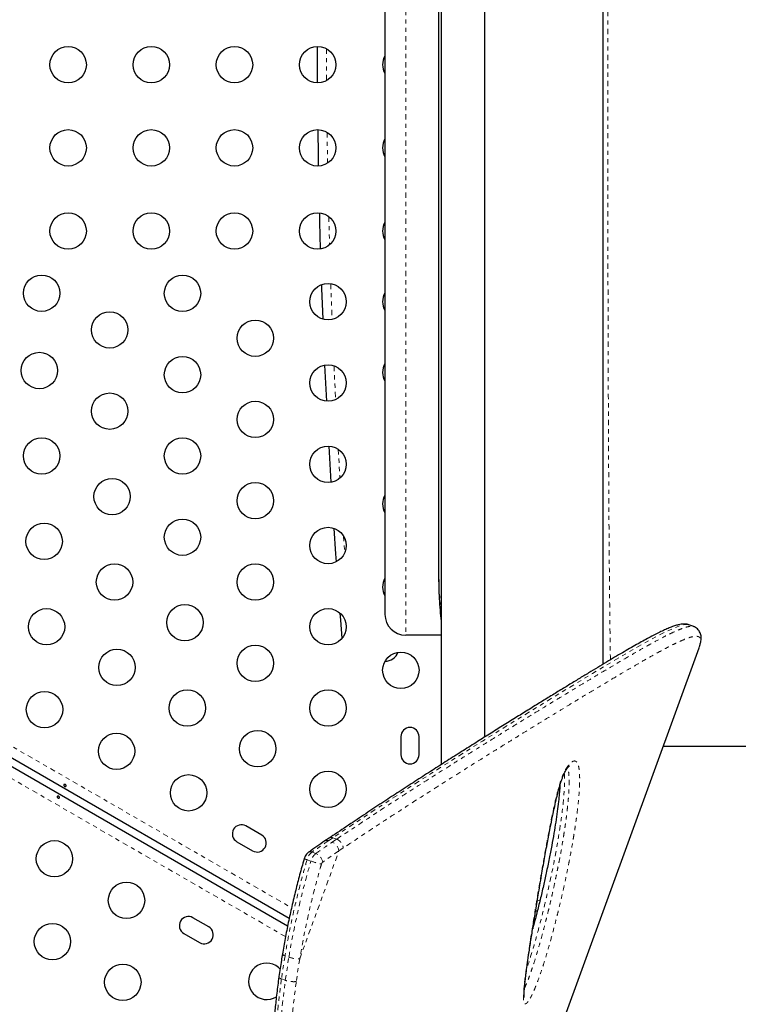
# Model space of a CAD drawing. Units: millimetres. Extents: x -119 to 990, y -171 to 226.
# Drawn here: x 172 to 189, y -3 to 21 of the extents above; entities that cross this region are included whole.
import ezdxf

# ---------------------------------------------------------------- set-up
doc = ezdxf.new("R2010")
doc.units = ezdxf.units.MM
doc.header["$LTSCALE"] = 20
doc.linetypes.add('PHANTOM', pattern=[0.0127, 0.00635, -0.00127, 0.00127, -0.00127, 0.00127, -0.00127])

msp = doc.modelspace()

# ---------------------------------------------------------------- linework, layer by layer
at = {"color": 7, "linetype": 'Continuous', "lineweight": 25}
for p, q in [((181.76949, 39.48419), (181.76949, 3.1347)), ((182.81949, 3.79955), (182.81949, 38.76886)), ((185.66949, 5.55412), (185.66949, 37.23197)), ((180.41949, 35.20199), (180.41949, 6.7485)), ((181.70888, 34.28874), (181.70888, 7.66175)), ((178.79865, 19.52963), (178.79388, 20.40455)), ((144.3772, 18.71712), (178.07985, -0.74112)), ((178.11717, -0.56282), (144.72334, 18.71712)), ((179.01846, 11.87673), (178.97747, 12.74412)), ((179.12561, 9.92759), (179.07532, 10.79566)), ((187.7246, 6.4959), (187.72366, 6.49627)), ((187.84382, 6.45448), (187.7251, 6.49769)), ((181.76949, 6.2485), (180.91949, 6.2485)), ((180.81725, -13.71173), (187.97246, 5.94704)), ((187.97246, 5.94704), (187.97475, 5.9534)), ((180.8017, 3.81087), (180.8017, 3.37337)), ((181.2392, 3.37337), (181.2392, 3.81087)), ((189.66949, 3.57525), (187.10919, 3.57525)), ((177.45685, 1.44222), (177.07796, 1.66097)), ((176.85921, 1.28209), (177.2381, 1.06334)), ((179.08208, 1.37172), (178.97707, 1.30075)), ((184.04143, -0.3891), (184.08682, -0.37725)), ((184.08897, -0.37661), (184.04287, -0.38877)), ((176.18281, -0.76447), (175.80392, -0.54572)), ((175.58517, -0.92461), (175.96406, -1.14336))]:
    msp.add_line(p, q, dxfattribs=at)
at = {"color": 8, "linetype": 'PHANTOM', "lineweight": 18}
for p, q in [((180.91949, 35.70199), (180.91949, 6.2485)), ((179.01056, 20.35155), (179.01474, 19.585)), ((178.02843, -1.00068), (143.8762, 18.71712)), ((145.22434, 18.71712), (178.17336, -0.306)), ((179.195, 12.72633), (179.23334, 11.91495)), ((179.2963, 10.72154), (179.33655, 10.02674)), ((179.42533, 8.63225), (179.45291, 8.23019)), ((179.16644, 1.37762), (179.06084, 1.30601)), ((179.1534, 1.27232), (179.259, 1.34393)), ((179.16644, 1.37762), (179.259, 1.34393)), ((178.37, -1.53115), (179.31387, 1.06213)), ((178.76003, 1.00075), (178.66747, 1.03444)), ((179.31387, 1.06213), (178.92245, 0.79191)), ((179.41856, 1.13268), (179.31387, 1.06213)), ((178.63847, 0.81671), (178.54591, 0.8504)), ((178.01626, -1.45976), (177.93069, -2.01693)), ((178.02325, -2.05062), (178.10882, -1.49345)), ((178.37, -1.53115), (178.28662, -2.07808)), ((178.02326, -2.05062), (177.93069, -2.01693))]:
    msp.add_line(p, q, dxfattribs=at)
at = {"color": 7, "linetype": 'Continuous', "lineweight": 25, "flags": 128}
for points in [[(178.82522, 17.53025), (178.82081, 17.77436), (178.81092, 18.40452)], [(178.82522, 17.53025), (178.82081, 17.77436), (178.81092, 18.40452)], [(178.82522, 17.53025), (178.82081, 17.77436), (178.81092, 18.40452)], [(178.82522, 17.53025), (178.82081, 17.77436), (178.81092, 18.40452)], [(178.87347, 15.53555), (178.85555, 16.17829), (178.84985, 16.40196)], [(178.87347, 15.53555), (178.85555, 16.17829), (178.84985, 16.40196)], [(178.87347, 15.53555), (178.85555, 16.17829), (178.84985, 16.40196)], [(178.87347, 15.53555), (178.85555, 16.17829), (178.84985, 16.40196)], [(178.93131, 13.84651), (178.90419, 14.58257), (178.9009, 14.67781)], [(178.93131, 13.84651), (178.90419, 14.58257), (178.9009, 14.67781)], [(178.93131, 13.84651), (178.90419, 14.58257), (178.9009, 14.67781)], [(178.93131, 13.84651), (178.90419, 14.58257), (178.9009, 14.67781)], [(179.25098, 8.01516), (179.23758, 8.20577), (179.19592, 8.81768)], [(179.25098, 8.01516), (179.23758, 8.20577), (179.19592, 8.81768)], [(179.25098, 8.01516), (179.23758, 8.20577), (179.19592, 8.81768)], [(179.25098, 8.01516), (179.23758, 8.20577), (179.19592, 8.81768)], [(179.39067, 6.17389), (179.35561, 6.61368), (179.34286, 6.77703)], [(179.39067, 6.17389), (179.35561, 6.61368), (179.34286, 6.77703)], [(179.39067, 6.17389), (179.35561, 6.61368), (179.34286, 6.77703)], [(179.39067, 6.17389), (179.35561, 6.61368), (179.34286, 6.77703)], [(177.90034, -1.77995), (177.85975, -1.74077), (177.79561, -1.69562)]]:
    msp.add_lwpolyline(points, dxfattribs=at)
at = {"color": 8, "linetype": 'PHANTOM', "lineweight": 18, "flags": 128}
for points in [[(179.02834, 18.34134), (179.03728, 17.77813), (179.04046, 17.60052)], [(179.02834, 18.34134), (179.03728, 17.77813), (179.04046, 17.60052)], [(179.06864, 16.31374), (179.07199, 16.18394), (179.08713, 15.63556)], [(179.06864, 16.31374), (179.07199, 16.18394), (179.08713, 15.63556)], [(179.11678, 14.69975), (179.12057, 14.59011), (179.14822, 13.8404)], [(179.11678, 14.69975), (179.12057, 14.59011), (179.14822, 13.8404)], [(187.72366, 6.49627), (187.7085, 6.50221), (187.66025, 6.5051), (187.60035, 6.49713), (187.52095, 6.47631), (187.42801, 6.44352), (187.32169, 6.39934), (187.2026, 6.34447), (187.07254, 6.28024), (186.93076, 6.20662), (186.77735, 6.12394), (186.61293, 6.03277), (186.43647, 5.93275), (186.2496, 5.82499), (185.84556, 5.58758), (185.41216, 5.32869), (184.93735, 5.04209), (184.42982, 4.73304), (183.89779, 4.40642), (183.33804, 4.06015), (182.76148, 3.70086), (182.16187, 3.3244), (181.54273, 2.93199), (180.90417, 2.52262), (180.24633, 2.0952), (179.57257, 1.6488), (179.16644, 1.37762), (179.16644, 1.37762), (179.16644, 1.37762)], [(184.08281, -0.14909), (184.12379, -0.12963), (184.15567, -0.11136)], [(184.08281, -0.14909), (184.12379, -0.12963), (184.15567, -0.11136)], [(178.01626, -1.45976), (177.99152, -1.44966), (177.97244, -1.43945), (177.95974, -1.42953), (177.95392, -1.42027), (177.95368, -1.41586)], [(180.26149, -14.09342), (180.23415, -14.08346), (180.17302, -14.04457), (180.10836, -13.98788), (180.04216, -13.91592), (179.97276, -13.82768), (179.9001, -13.72335), (179.8244, -13.60318), (179.7463, -13.46815), (179.66546, -13.31757), (179.58215, -13.15177), (179.49607, -12.96988), (179.40791, -12.77307), (179.31744, -12.56019), (179.22554, -12.33242), (179.13246, -12.08964), (179.04059, -11.83765), (178.94839, -11.57182), (178.85975, -11.30329), (178.77149, -11.02198), (178.68415, -10.7282), (178.5977, -10.42036), (178.51311, -10.10017), (178.43039, -9.76599), (178.3505, -9.41975), (178.27396, -9.06124), (178.1796, -8.57196), (178.09363, -8.06256), (178.01731, -7.53265), (177.95227, -6.98393), (177.90095, -6.42769), (177.86363, -5.85481), (177.84168, -5.26124), (177.83688, -4.65299), (177.851, -4.02288), (177.8856, -3.38056), (177.94293, -2.71996), (178.02326, -2.05062), (178.02326, -2.05062), (178.02326, -2.05062)]]:
    msp.add_lwpolyline(points, dxfattribs=at)
at = {"color": 7, "linetype": 'Continuous', "lineweight": 25}
for centre in [(172.8017, 19.96712), (174.8017, 19.96712), (176.8017, 19.96712), (178.8017, 19.96712), (172.8017, 17.96712), (174.8017, 17.96712), (176.8017, 17.96712), (178.8017, 17.96712), (172.8017, 15.96712), (174.8017, 15.96712), (176.8017, 15.96712), (178.8017, 15.96712), (172.16404, 14.47193), (175.5517, 14.46682), (179.0517, 14.26712), (173.8017, 13.58959), (177.3017, 13.38989), (172.10934, 12.61251), (175.5517, 12.51266), (179.0517, 12.31296), (173.8017, 11.63543), (177.3017, 11.43573), (172.16699, 10.5585), (175.5517, 10.5585), (179.0517, 10.3588), (173.85934, 9.58142), (177.3017, 9.48157), (175.5517, 8.60434), (172.22464, 8.50449), (179.0517, 8.40464), (173.91699, 7.52741), (177.3017, 7.52741), (172.28229, 6.45048), (175.60934, 6.55033), (179.0517, 6.45048), (177.3017, 5.57325), (173.97464, 5.4734), (180.8017, 5.40462), (172.23363, 4.45785), (175.66699, 4.49632), (179.0517, 4.49632), (173.96568, 3.45785), (177.35934, 3.51924), (175.69773, 2.45785), (179.0517, 2.54216), (172.4729, 0.87227), (174.20495, -0.12773), (172.42421, -1.12035), (174.11656, -2.09743)]:
    msp.add_circle(centre, 0.4375, dxfattribs=at)
for centre, radius, start, end in [((180.8017, 19.96712), 0.4375, 150.881055, 209.118945), ((180.8017, 17.96712), 0.4375, 150.881055, 209.118945), ((180.8017, 15.96712), 0.4375, 150.881055, 209.118945), ((180.8017, 14.26712), 0.4375, 150.881055, 209.118945), ((180.8017, 12.56712), 0.4375, 150.881055, 209.118945), ((180.8017, 9.40462), 0.4375, 150.881055, 209.118945), ((180.8017, 7.40462), 0.4375, 150.881055, 209.118945), ((180.91949, 6.7485), 0.5, 180, 270), ((180.41948, 5.96712), 0.3438, 270.551434, 337.840201), ((181.02045, 3.81087), 0.21875, 0, 180), ((181.02045, 3.37337), 0.21875, 180, 0), ((176.96858, 1.47153), 0.21875, 60, 240), ((177.34747, 1.25278), 0.21875, 240, 60), ((175.69455, -0.73517), 0.21875, 60, 240), ((176.07344, -0.95392), 0.21875, 240, 60), ((177.57686, -2.07451), 0.4375, 60, 302.31847)]:
    msp.add_arc(centre, radius, start, end, dxfattribs=at)
at = {"color": 8, "linetype": 'PHANTOM', "lineweight": 18}
for centre, radius, start, end in [((185.84996, 7.66315), 4.14108, 180.019283, 189.814717), ((179.02333, 1.22434), 0.08987, 65.331985, 121.281398), ((179.04035, 1.01966), 0.27679, 8.824912, 65.895071), ((178.87849, 0.7629), 0.34389, 127.851233, 165.259772), ((178.62993, 0.95349), 0.08923, 65.120459, 121.56459), ((178.97105, 0.72921), 0.34389, 127.851233, 165.259772), ((178.64605, 0.74452), 0.28044, 9.727971, 66.01829), ((178.56969, 0.98199), 0.13372, 228.206505, 259.757888), ((179.24553, 2.50122), 1.79056, 250.182012, 258.614669), ((178.97521, 0.72402), 0.08597, 127.851233, 165.259772), ((178.33502, -0.84978), 0.68226, 250.637708, 272.938516)]:
    msp.add_arc(centre, radius, start, end, dxfattribs=at)
for points, knots in [([(185.8409, 5.65649), (185.83901, 5.77848), (185.83501, 6.03783), (185.82928, 6.47852), (185.82364, 6.96734), (185.81835, 7.49037), (185.8134, 8.04524), (185.8088, 8.63106), (185.80455, 9.24656), (185.80067, 9.89093), (185.7971, 10.5633), (185.79384, 11.26191), (185.79088, 11.98484), (185.78822, 12.73001), (185.78584, 13.49538), (185.78373, 14.27889), (185.7819, 15.07848), (185.78033, 15.89209), (185.77902, 16.71768), (185.77795, 17.55319), (185.77713, 18.39669), (185.77653, 19.24633), (185.77617, 20.10013), (185.77604, 20.95616), (185.77614, 21.81231), (185.77648, 22.66649), (185.77706, 23.51662), (185.77789, 24.36059), (185.77895, 25.19633), (185.78027, 26.02173), (185.78183, 26.83474), (185.78365, 27.63345), (185.78573, 28.41607), (185.7881, 29.18103), (185.79074, 29.92646), (185.79369, 30.6504), (185.79693, 31.35094), (185.80049, 32.02613), (185.80437, 32.67402), (185.80857, 33.29281), (185.81312, 33.8809), (185.81804, 34.43741), (185.82332, 34.96168), (185.82895, 35.45268), (185.83493, 35.90904), (185.84125, 36.3306), (185.84791, 36.71262), (185.85323, 36.98587), (185.85642, 37.1183), (185.85718, 37.14962)], [0, 0, 0, 0, 0.01922695, 0.04087924, 0.06253056, 0.08417586, 0.10581048, 0.12743069, 0.14903403, 0.17062213, 0.19222725, 0.21385798, 0.23551089, 0.25718107, 0.27886265, 0.3005492, 0.32223425, 0.3439117, 0.36557628, 0.38722401, 0.40885269, 0.43047123, 0.4520925, 0.47371764, 0.49534641, 0.51697763, 0.53860961, 0.56024053, 0.58186881, 0.60349353, 0.62511483, 0.64673651, 0.66837802, 0.69003919, 0.71171361, 0.7333938, 0.75507167, 0.77673903, 0.79838804, 0.82001175, 0.84161464, 0.86323663, 0.88488044, 0.90654268, 0.92821896, 0.94990443, 0.97159411, 0.99328338, 1, 1, 1, 1]), ([(179.259, 1.34393), (179.25901, 1.34393), (179.44276, 1.46598), (179.83342, 1.72658), (180.39696, 2.0975), (181.02581, 2.50351), (181.5761, 2.85474), (182.04842, 3.15307), (182.45568, 3.40886), (182.90327, 3.68822), (183.33633, 3.95688), (183.68698, 4.17333), (184.03064, 4.38469), (184.38588, 4.60202), (184.74896, 4.82284), (185.11873, 5.04657), (185.47687, 5.26172), (185.80083, 5.45481), (186.10196, 5.63283), (186.38282, 5.79663), (186.6405, 5.9436), (186.87954, 6.0768), (187.08958, 6.18939), (187.28693, 6.28863), (187.44056, 6.36005), (187.5762, 6.41514), (187.68915, 6.45107), (187.77024, 6.46412), (187.81962, 6.46367), (187.83666, 6.45545), (187.84146, 6.45313)], [0, 0, 0, 0, 0.00000012, 0.04253737, 0.09118424, 0.13385205, 0.19488396, 0.22793002, 0.25438525, 0.30071639, 0.34702662, 0.3735203, 0.40002366, 0.44657905, 0.47989764, 0.51323887, 0.56619141, 0.60192397, 0.6305387, 0.68070521, 0.71602885, 0.74432435, 0.79395751, 0.82571298, 0.8607172, 0.89578304, 0.92987934, 0.96404538, 0.98987041, 1, 1, 1, 1]), ([(187.97476, 5.95342), (187.98486, 5.98443), (188.00232, 6.038), (188.01202, 6.09913), (188.01131, 6.14552), (187.99878, 6.18354), (187.96801, 6.21346), (187.91857, 6.22536), (187.85078, 6.22021), (187.77694, 6.2034), (187.66989, 6.16835), (187.5385, 6.11368), (187.38281, 6.04008), (187.23226, 5.96413), (187.06147, 5.87367), (186.83343, 5.74834), (186.57403, 5.60091), (186.29941, 5.4412), (186.00738, 5.26923), (185.64964, 5.05618), (185.25249, 4.81748), (184.90689, 4.60831), (184.63373, 4.44223), (184.37413, 4.28378), (184.04027, 4.07923), (183.69462, 3.86638), (183.33792, 3.64564), (182.97499, 3.42024), (182.57819, 3.17266), (182.17187, 2.91745), (181.82029, 2.69533), (181.40129, 2.42902), (180.94487, 2.13633), (180.4663, 1.82615), (179.98042, 1.50652), (179.62771, 1.27184), (179.41856, 1.13268)], [0, 0, 0, 0, 0.02505042, 0.04326774, 0.06148629, 0.08403791, 0.10658991, 0.13817224, 0.16118882, 0.18420513, 0.2075266, 0.24675556, 0.27206957, 0.2973839, 0.32549067, 0.35359786, 0.39745711, 0.42905581, 0.45437498, 0.49875212, 0.54561632, 0.57488967, 0.59830887, 0.62175294, 0.64528486, 0.68653352, 0.71010467, 0.7337619, 0.77472811, 0.80402105, 0.82746664, 0.85435719, 0.8973944, 0.92707698, 0.95675942, 1, 1, 1, 1]), ([(184.82979, 3.11647), (184.84345, 3.13293), (184.8701, 3.16506), (184.90909, 3.19878), (184.94429, 3.21886), (184.97561, 3.2255), (185.00543, 3.21979), (185.03291, 3.19798), (185.06144, 3.14945), (185.08387, 3.06838), (185.09754, 2.95497), (185.10373, 2.80366), (185.10001, 2.62582), (185.08726, 2.42359), (185.06993, 2.23334), (185.04752, 2.03081), (185.02182, 1.83118), (184.99282, 1.63019), (184.96335, 1.44221), (184.91799, 1.17227), (184.86732, 0.89788), (184.81211, 0.61942), (184.77084, 0.41983), (184.71995, 0.1835), (184.66195, -0.07302), (184.60426, -0.3153), (184.5481, -0.54262), (184.48032, -0.80764), (184.40477, -1.08722), (184.32867, -1.35238), (184.26469, -1.56526), (184.18863, -1.80346), (184.11455, -2.01723), (184.04915, -2.18645), (184.0035, -2.29521), (183.96687, -2.37573), (183.93348, -2.44317), (183.90411, -2.49704), (183.87446, -2.54466), (183.84662, -2.58138), (183.82128, -2.60606), (183.80077, -2.61733), (183.78424, -2.61765), (183.77033, -2.60846), (183.75915, -2.58723), (183.74885, -2.53949), (183.74678, -2.45426), (183.75512, -2.29954), (183.77288, -2.12562), (183.79946, -1.90515), (183.83178, -1.66421), (183.87115, -1.39137), (183.90664, -1.15472), (183.93897, -0.9442), (183.96784, -0.75997), (183.99742, -0.57443), (184.02322, -0.41452), (184.04944, -0.25383), (184.07603, -0.09243), (184.10298, 0.06971), (184.14406, 0.31434), (184.19099, 0.5884), (184.24951, 0.92029), (184.30018, 1.1992), (184.35311, 1.48067), (184.39968, 1.7193), (184.45609, 1.99494), (184.51339, 2.25643), (184.57952, 2.52225), (184.62912, 2.69524), (184.67448, 2.82523), (184.70908, 2.91029), (184.7485, 2.99148), (184.78934, 3.06183), (184.81712, 3.09935), (184.82979, 3.11647)], [0, 0, 0, 0, 0.0058787, 0.01147113, 0.0172481, 0.02249356, 0.02787471, 0.03511168, 0.04254976, 0.05519284, 0.06813572, 0.08098248, 0.10168746, 0.11880267, 0.13592092, 0.15181048, 0.17111176, 0.18657537, 0.20205414, 0.21756417, 0.25260269, 0.26818981, 0.28393922, 0.299839, 0.32372183, 0.34366358, 0.35568395, 0.37574041, 0.40388467, 0.41848854, 0.43465152, 0.45080686, 0.47062105, 0.48115287, 0.48819763, 0.49532947, 0.50017786, 0.50509723, 0.50996422, 0.51499279, 0.51948124, 0.52414591, 0.52802451, 0.53200362, 0.5371879, 0.54251821, 0.55421471, 0.56623158, 0.58867694, 0.60160329, 0.62430074, 0.650416, 0.67001733, 0.68281995, 0.70202363, 0.71483338, 0.7276528, 0.7404747, 0.75329659, 0.76612278, 0.77897443, 0.81115594, 0.83048444, 0.8562719, 0.87562064, 0.89504403, 0.91060054, 0.93788087, 0.95341961, 0.96911108, 0.97537161, 0.98173988, 0.98802115, 0.99453499, 1, 1, 1, 1]), ([(183.7746, -2.24147), (183.79607, -2.19399), (183.83351, -2.11121), (183.88369, -1.9806), (183.92809, -1.85773), (183.97852, -1.70876), (184.02992, -1.54777), (184.09147, -1.34478), (184.15584, -1.12091), (184.21993, -0.88552), (184.27652, -0.6684), (184.32667, -0.46927), (184.37475, -0.27157), (184.42093, -0.07472), (184.46932, 0.13926), (184.51573, 0.35365), (184.55323, 0.535), (184.5862, 0.69953), (184.6307, 0.92894), (184.6776, 1.18835), (184.7198, 1.44418), (184.74412, 1.60291), (184.76225, 1.72936), (184.77519, 1.82428), (184.78735, 1.9186), (184.79961, 2.01986), (184.81381, 2.14704), (184.82677, 2.27992), (184.83788, 2.41961), (184.845, 2.53817), (184.84933, 2.66331), (184.84963, 2.77663), (184.8442, 2.88597), (184.83422, 2.98236), (184.81764, 3.03164), (184.80949, 3.0559)], [0, 0, 0, 0, 0.02588413, 0.04512708, 0.06671978, 0.08832583, 0.12051866, 0.14841784, 0.19194182, 0.23568065, 0.27072484, 0.30571712, 0.34073535, 0.37572761, 0.41098936, 0.45597369, 0.49210563, 0.51022573, 0.54648062, 0.61897286, 0.65521268, 0.6914739, 0.70988251, 0.72829115, 0.74669983, 0.76513945, 0.78807223, 0.82248074, 0.84541351, 0.87409638, 0.89704654, 0.92646507, 0.95022657, 0.97550286, 1, 1, 1, 1]), ([(184.7321, 2.92563), (184.73248, 2.92249), (184.73691, 2.88609), (184.73914, 2.758), (184.73374, 2.53623), (184.70878, 2.24184), (184.67371, 1.93629), (184.62943, 1.62133), (184.57746, 1.29991), (184.49909, 0.8636), (184.40899, 0.41702), (184.30685, -0.03973), (184.22328, -0.38986), (184.13306, -0.7452), (184.03274, -1.1167), (183.93707, -1.43949), (183.86751, -1.66103), (183.83683, -1.74805), (183.83017, -1.76692)], [0, 0, 0, 0, 0.0028121, 0.03263796, 0.10048466, 0.1689193, 0.23830776, 0.30784573, 0.37740062, 0.44704257, 0.58682251, 0.6577285, 0.72873127, 0.80009786, 0.87164048, 0.94957192, 0.98906533, 1, 1, 1, 1]), ([(179.06084, 1.30601), (178.97811, 1.24952), (178.84686, 1.15991), (178.71589, 1.06831), (178.66747, 1.03444)], [0, 0, 0, 0, 0.63029963, 1, 1, 1, 1]), ([(178.76003, 1.00075), (178.8426, 1.05838), (178.97359, 1.14981), (179.10487, 1.23925), (179.1534, 1.27232)], [0, 0, 0, 0, 0.63029988, 1, 1, 1, 1]), ([(179.08182, 1.37206), (179.08235, 1.37256), (179.09303, 1.38253), (179.12139, 1.38883), (179.1522, 1.38117), (179.16644, 1.37762)], [0, 0, 0, 0, 0.02718951, 0.55030318, 1, 1, 1, 1]), ([(179.259, 1.34393), (179.27376, 1.33713), (179.30574, 1.32239), (179.34554, 1.28504), (179.37525, 1.24605), (179.39544, 1.21079), (179.41147, 1.1718), (179.41615, 1.14596), (179.41856, 1.13268)], [0, 0, 0, 0, 0.19945361, 0.43212362, 0.56152974, 0.69931536, 0.8454743, 1, 1, 1, 1]), ([(178.54591, 0.8504), (178.51183, 0.73066), (178.40958, 0.37136), (178.2587, -0.23104), (178.11778, -0.88234), (178.04581, -1.29168), (178.01626, -1.45976)], [0, 0, 0, 0, 0.15609611, 0.46838406, 0.78170385, 1, 1, 1, 1]), ([(178.10882, -1.49345), (178.12969, -1.37329), (178.1923, -1.01274), (178.31803, -0.40949), (178.4759, 0.24124), (178.59115, 0.64921), (178.63847, 0.81671)], [0, 0, 0, 0, 0.156097034, 0.468389043, 0.781724411, 1, 1, 1, 1]), ([(178.89206, 0.7459), (178.88163, 0.70974), (178.80216, 0.43419), (178.66545, -0.08357), (178.49961, -0.80779), (178.41318, -1.29016), (178.37, -1.53115)], [0, 0, 0, 0, 0.047853645, 0.364695381, 0.682605158, 1, 1, 1, 1]), ([(177.9307, -2.01693), (177.9307, -2.01693), (177.9138, -2.1472), (177.88073, -2.40765), (177.83671, -2.79714), (177.79696, -3.24982), (177.7637, -3.76431), (177.74083, -4.4017), (177.73883, -5.03461), (177.75674, -5.66065), (177.78794, -6.21938), (177.83313, -6.76767), (177.89119, -7.30385), (177.96115, -7.82888), (178.04168, -8.3394), (178.13176, -8.83451), (178.23051, -9.31506), (178.33676, -9.77987), (178.44926, -10.22781), (178.5661, -10.65447), (178.68672, -11.06122), (178.80998, -11.44707), (178.93465, -11.81122), (179.05924, -12.15115), (179.18238, -12.46484), (179.3032, -12.75192), (179.42077, -13.01222), (179.53486, -13.24612), (179.63506, -13.43411), (179.72217, -13.58356), (179.79713, -13.70134), (179.8692, -13.80351), (179.93813, -13.88951), (180.00398, -13.95936), (180.06642, -14.01128), (180.11389, -14.04223), (180.1394, -14.04965), (180.14629, -14.05166)], [0, 0, 0, 0, 0.00000011, 0.01962474, 0.03927118, 0.05894006, 0.08865879, 0.11844178, 0.15839162, 0.18930253, 0.2203434, 0.25144834, 0.28299469, 0.31460203, 0.34664489, 0.37874732, 0.4109678, 0.4439921, 0.4770745, 0.51027226, 0.54352713, 0.57734734, 0.61128381, 0.64527828, 0.67939031, 0.71323472, 0.74713692, 0.78112722, 0.8152373, 0.84024088, 0.86526927, 0.89034797, 0.91545233, 0.94048531, 0.96557326, 0.99068922, 1, 1, 1, 1]), ([(177.93069, -2.01693), (177.9173, -2.01134), (177.88845, -1.99931), (177.86974, -1.98262), (177.86902, -1.97323), (177.86878, -1.97001)], [0, 0, 0, 0, 0.36268238, 0.78137225, 1, 1, 1, 1]), ([(178.28661, -2.07808), (178.27594, -2.07968), (178.25516, -2.08281), (178.21705, -2.08365), (178.1782, -2.08195), (178.1294, -2.07683), (178.07364, -2.06692), (178.03922, -2.05579), (178.02326, -2.05062)], [0, 0, 0, 0, 0.153003406, 0.29807504, 0.435209067, 0.564400036, 0.797937079, 1, 1, 1, 1]), ([(178.28661, -2.07808), (178.25984, -2.28791), (178.20626, -2.70799), (178.15115, -3.33347), (178.11544, -3.95414), (178.09927, -4.57085), (178.10183, -5.17996), (178.12223, -5.78189), (178.15949, -6.37214), (178.21166, -6.94146), (178.27632, -7.48721), (178.3514, -8.00958), (178.43656, -8.51479), (178.52233, -8.95964), (178.60527, -9.34863), (178.683, -9.6863), (178.76377, -10.01368), (178.84714, -10.3303), (178.93282, -10.63638), (179.02023, -10.93105), (179.10892, -11.21411), (179.19883, -11.48657), (179.28952, -11.74805), (179.38056, -11.99777), (179.4711, -12.23395), (179.56077, -12.45637), (179.64943, -12.6653), (179.73669, -12.86046), (179.82239, -13.04194), (179.90614, -13.20891), (179.98774, -13.36101), (180.06629, -13.49673), (180.14166, -13.61617), (180.21371, -13.7195), (180.28279, -13.80726), (180.34875, -13.87885), (180.41155, -13.934), (180.47117, -13.97245), (180.52783, -13.99403), (180.58146, -13.99836), (180.63224, -13.98482), (180.6802, -13.9528), (180.72519, -13.90183), (180.77073, -13.8275), (180.79911, -13.7573), (180.81449, -13.71925)], [0, 0, 0, 0, 0.02719544, 0.05444421, 0.08199697, 0.10962131, 0.13768314, 0.16581536, 0.19432842, 0.22290951, 0.25042559, 0.27799634, 0.30567384, 0.33340308, 0.35396056, 0.37455695, 0.39517241, 0.41592203, 0.43669063, 0.45759314, 0.47851448, 0.49947326, 0.52084411, 0.54223434, 0.56361747, 0.58503975, 0.60648165, 0.62806407, 0.64966642, 0.67141166, 0.693178, 0.71498689, 0.7363884, 0.7578107, 0.77927545, 0.8007621, 0.82215655, 0.84359747, 0.865062, 0.88670234, 0.90836825, 0.93021778, 0.9520954, 0.97403209, 1, 1, 1, 1])]:
    msp.add_open_spline(points, degree=3, knots=knots, dxfattribs=at)
at = {"color": 7, "linetype": 'Continuous', "lineweight": 25}
for points, knots in [([(181.71021, 7.70409), (181.71155, 7.51038), (181.71415, 7.13562), (181.75146, 6.76272), (181.76949, 6.58257)], [0, 0, 0, 0, 0.51688306, 1, 1, 1, 1]), ([(187.72395, 6.49699), (187.71868, 6.49918), (187.69613, 6.50852), (187.65578, 6.51464), (187.60187, 6.51788), (187.54117, 6.51271), (187.4685, 6.49869), (187.38147, 6.47313), (187.28151, 6.43596), (187.17292, 6.38942), (187.05768, 6.33535), (186.93435, 6.2738), (186.80204, 6.20488), (186.66003, 6.1283), (186.5084, 6.04425), (186.34647, 5.95247), (186.17392, 5.85288), (185.99045, 5.74539), (185.79579, 5.62994), (185.58966, 5.50648), (185.37178, 5.37495), (185.1419, 5.23532), (184.89974, 5.08754), (184.64506, 4.93164), (184.3791, 4.7685), (184.10233, 4.5981), (183.8156, 4.42091), (183.51794, 4.23623), (183.20959, 4.0441), (182.89062, 3.84445), (182.56116, 3.63724), (182.22132, 3.42242), (181.87129, 3.19997), (181.51122, 2.96985), (181.14135, 2.73207), (180.76847, 2.4908), (180.39065, 2.24269), (180.00391, 1.9865), (179.59485, 1.71421), (179.28565, 1.5075), (179.11075, 1.39147), (179.08234, 1.37262)], [0, 0, 0, 0, 0.003714994, 0.015888322, 0.029599281, 0.045872264, 0.066145359, 0.090952929, 0.117209243, 0.142593289, 0.167432617, 0.192033803, 0.216850903, 0.241591474, 0.266498779, 0.291630733, 0.317033647, 0.342746084, 0.368801422, 0.395229359, 0.422056826, 0.44930852, 0.477007214, 0.505173888, 0.533831578, 0.562460117, 0.591422308, 0.620674434, 0.650220855, 0.680064204, 0.710205592, 0.740644483, 0.771378573, 0.802403659, 0.833713513, 0.865323115, 0.895476304, 0.926653245, 0.95921759, 0.993374856, 1, 1, 1, 1]), ([(187.98466, 5.98603), (187.98886, 5.998), (188.00286, 6.03796), (188.01567, 6.09785), (188.02415, 6.1668), (188.02152, 6.22779), (188.01, 6.28126), (187.98851, 6.33322), (187.95526, 6.38135), (187.91153, 6.42047), (187.87172, 6.44442), (187.84827, 6.45195), (187.8406, 6.45441)], [0, 0, 0, 0, 0.07468271, 0.24924842, 0.38060552, 0.4959529, 0.59254743, 0.68161697, 0.77660615, 0.86695819, 0.95649673, 1, 1, 1, 1]), ([(183.76889, -2.46738), (183.76876, -2.4668), (183.76846, -2.46545), (183.76673, -2.45112), (183.76561, -2.42625), (183.76571, -2.38778), (183.76796, -2.33358), (183.77277, -2.2564), (183.78175, -2.15426), (183.79616, -2.02394), (183.81589, -1.86944), (183.84272, -1.67422), (183.87801, -1.42456), (183.9232, -1.12249), (183.97671, -0.77957), (184.03726, -0.40482), (184.10687, 0.01612), (184.17987, 0.44782), (184.25394, 0.87014), (184.32345, 1.25065), (184.3876, 1.58804), (184.4455, 1.87803), (184.49722, 2.11974), (184.543, 2.31977), (184.58292, 2.48169), (184.61713, 2.60684), (184.64812, 2.7099), (184.67664, 2.79331), (184.70432, 2.86453), (184.73126, 2.92519), (184.75807, 2.97776), (184.78069, 3.0157), (184.80289, 3.04841), (184.82296, 3.07409), (184.8414, 3.09371), (184.8535, 3.10374), (184.85452, 3.10432), (184.85497, 3.10459)], [0, 0, 0, 0, 0.0049209, 0.0114829, 0.01958754, 0.02963411, 0.04202698, 0.05707358, 0.08004645, 0.10507398, 0.13355239, 0.16748471, 0.21289115, 0.27003078, 0.32950846, 0.39402039, 0.46531385, 0.54655756, 0.61440245, 0.67852439, 0.73670296, 0.78144136, 0.82083826, 0.85408306, 0.87764659, 0.89809126, 0.91322383, 0.92610574, 0.93732439, 0.94721156, 0.95615347, 0.96525284, 0.97016068, 0.97913212, 0.98698917, 0.99424756, 1, 1, 1, 1]), ([(172.72285, 2.61355), (172.71965, 2.61484), (172.71324, 2.61742), (172.70479, 2.6238), (172.69842, 2.63123), (172.69493, 2.63924), (172.69481, 2.64701), (172.69815, 2.65375), (172.70454, 2.65869), (172.71322, 2.66125), (172.72319, 2.66101), (172.73326, 2.65782), (172.74218, 2.65201), (172.74901, 2.64426), (172.75305, 2.63551), (172.75393, 2.62685), (172.75159, 2.61942), (172.74633, 2.61408), (172.73875, 2.61141), (172.73053, 2.61141), (172.72507, 2.61293), (172.72285, 2.61355)], [0, 0, 0, 0, 0.05327947, 0.106560854, 0.159864588, 0.213532859, 0.267358633, 0.320890504, 0.374138307, 0.427547681, 0.481316019, 0.535085389, 0.588488682, 0.641732225, 0.695269051, 0.749096158, 0.802759374, 0.856063424, 0.909369111, 0.963032095, 1, 1, 1, 1]), ([(184.62772, 2.64055), (184.62705, 2.62885), (184.6234, 2.56549), (184.61153, 2.43386), (184.59148, 2.23627), (184.56283, 2.00663), (184.52618, 1.75231), (184.48192, 1.47954), (184.4295, 1.18582), (184.3682, 0.86754), (184.3015, 0.54406), (184.22916, 0.21574), (184.15446, -0.10388), (184.07745, -0.41378), (184.01681, -0.64875), (183.98152, -0.77751), (183.97182, -0.8129)], [0, 0, 0, 0, 0.01169277, 0.06333436, 0.12552331, 0.19845272, 0.27473058, 0.3551401, 0.44036817, 0.5313532, 0.62972401, 0.71634571, 0.80810334, 0.89605789, 0.97143433, 1, 1, 1, 1]), ([(172.56824, 2.37906), (172.57145, 2.37777), (172.57785, 2.37519), (172.58631, 2.36881), (172.59267, 2.36138), (172.59617, 2.35337), (172.59628, 2.3456), (172.59294, 2.33887), (172.58656, 2.33392), (172.57788, 2.33136), (172.5679, 2.33161), (172.55784, 2.33479), (172.54891, 2.3406), (172.54209, 2.34835), (172.53804, 2.3571), (172.53716, 2.36576), (172.5395, 2.3732), (172.54476, 2.37853), (172.55234, 2.3812), (172.56057, 2.3812), (172.56602, 2.37968), (172.56824, 2.37906)], [0, 0, 0, 0, 0.05327947, 0.10656085, 0.15986459, 0.21353286, 0.26735863, 0.3208905, 0.37413831, 0.42754768, 0.48131602, 0.53508539, 0.58848868, 0.64173222, 0.69526905, 0.74909616, 0.80275937, 0.85606342, 0.90936911, 0.96303209, 1, 1, 1, 1]), ([(178.97726, 1.30022), (178.91246, 1.25665), (178.78087, 1.16816), (178.65009, 1.07599), (178.58371, 1.02921)], [0, 0, 0, 0, 0.492437075, 1, 1, 1, 1]), ([(178.58337, 1.02963), (178.57062, 1.01953), (178.54488, 0.99913), (178.51382, 0.95871), (178.49249, 0.91898), (178.48378, 0.89221), (178.48059, 0.88239)], [0, 0, 0, 0, 0.26808738, 0.54099712, 0.83161738, 1, 1, 1, 1]), ([(178.47993, 0.88249), (178.47832, 0.87696), (178.43978, 0.74405), (178.36942, 0.48837), (178.27058, 0.10893), (178.17946, -0.27204), (178.09487, -0.65913), (178.01881, -1.04056), (177.97519, -1.29251), (177.95383, -1.41585)], [0, 0, 0, 0, 0.00726209, 0.17435231, 0.33455971, 0.50292996, 0.67109804, 0.8389788, 1, 1, 1, 1]), ([(177.95513, -1.41574), (177.94633, -1.46703), (177.91533, -1.64773), (177.88706, -1.83246), (177.86973, -1.9653), (177.86917, -1.96962)], [0, 0, 0, 0, 0.27715175, 0.9764862, 1, 1, 1, 1]), ([(177.86796, -1.96992), (177.85951, -2.03548), (177.83457, -2.2289), (177.79664, -2.53977), (177.75872, -2.90798), (177.72824, -3.2719), (177.70426, -3.64219), (177.68714, -4.01366), (177.6767, -4.38655), (177.67313, -4.75798), (177.67622, -5.12724), (177.6857, -5.49296), (177.70141, -5.85569), (177.72317, -6.2135), (177.75071, -6.567), (177.7838, -6.91656), (177.82233, -7.26283), (177.86596, -7.60487), (177.91443, -7.94262), (177.96739, -8.27467), (178.02452, -8.60074), (178.08549, -8.92048), (178.15016, -9.2343), (178.21814, -9.5415), (178.28902, -9.84135), (178.36237, -10.13315), (178.4377, -10.41618), (178.51428, -10.68848), (178.592, -10.95203), (178.67064, -11.20711), (178.75047, -11.45456), (178.83062, -11.69199), (178.91088, -11.91916), (178.99103, -12.13581), (179.07087, -12.34173), (179.15019, -12.53672), (179.22881, -12.72061), (179.30654, -12.89325), (179.38322, -13.05454), (179.45873, -13.2044), (179.53296, -13.3428), (179.60588, -13.46976), (179.67754, -13.58536), (179.74809, -13.68971), (179.81797, -13.78307), (179.88779, -13.86563), (179.95692, -13.93547), (180.02451, -13.99012), (180.08519, -14.0293), (180.12662, -14.04602), (180.14423, -14.05313)], [0, 0, 0, 0, 0.00994329, 0.02933454, 0.04726122, 0.06617744, 0.08528888, 0.10463153, 0.124238, 0.14413786, 0.1639006, 0.18388197, 0.20398523, 0.22411029, 0.24420865, 0.26459306, 0.28511555, 0.30580182, 0.32667858, 0.34774444, 0.36880981, 0.39007228, 0.41150846, 0.43309334, 0.45479937, 0.47659677, 0.49845403, 0.52033789, 0.54190165, 0.56407264, 0.58629304, 0.6085568, 0.630857, 0.65318695, 0.67554049, 0.6979123, 0.72029831, 0.74269631, 0.76510664, 0.78753326, 0.80998521, 0.83247881, 0.85504092, 0.87771386, 0.90056212, 0.9236777, 0.94728928, 0.96825715, 0.9865002, 1, 1, 1, 1])]:
    msp.add_open_spline(points, degree=3, knots=knots, dxfattribs=at)

doc.saveas('drawing.dxf')
